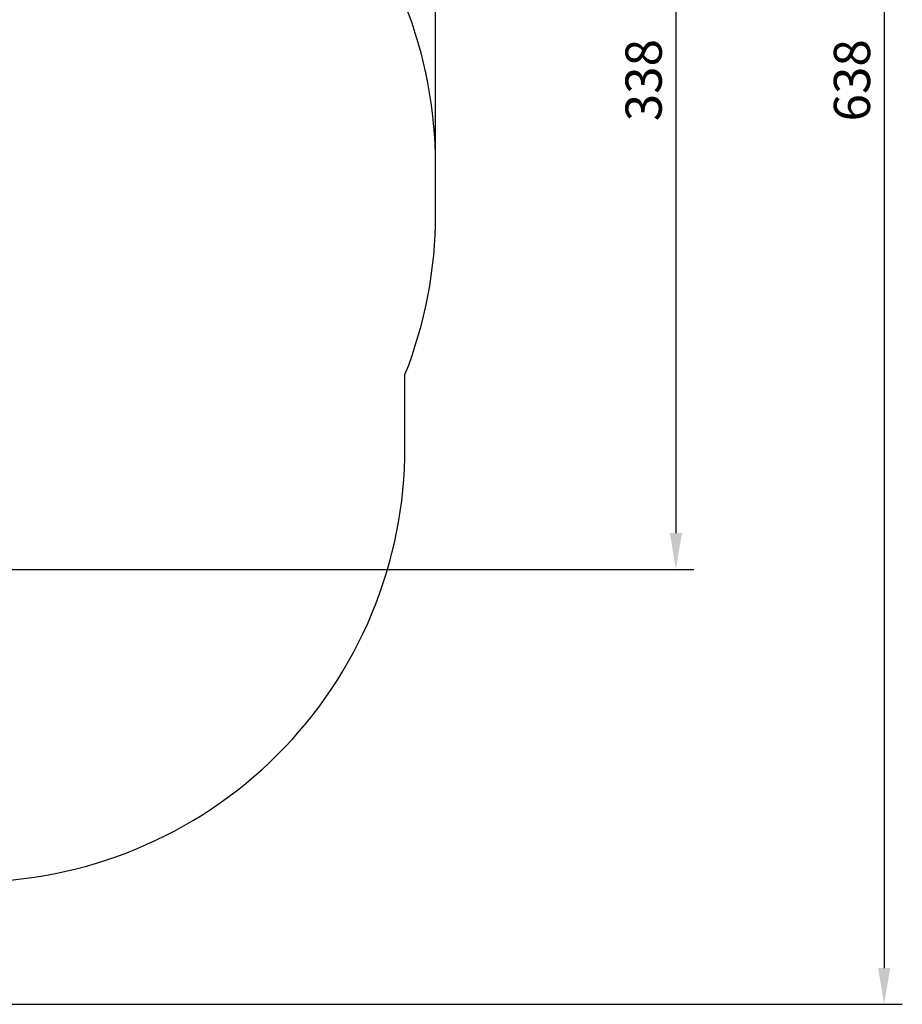
# Model space of a CAD drawing. Units: millimetres. Extents: x -1 to 986, y 138 to 996.
# Drawn here: x 681 to 986, y 138 to 478 of the extents above; entities that cross this region are included whole.
import ezdxf

# ---------------------------------------------------------------- set-up
doc = ezdxf.new("R2010")
doc.units = ezdxf.units.MM
doc.styles.get("Standard").update_dxf_attribs({"font": 'arial.ttf'})
doc.dimstyles.new('ISO-25', dxfattribs={"dimtxt": 2.5, "dimasz": 2.5, "dimexe": 1.25, "dimexo": 0.625, "dimtad": 1, "dimtxsty": 'Standard', "dimcen": 2.5, "dimadec": 0, "dimazin": 0, "dimtfac": 1, "dimtmove": 0, "dimatfit": 3, "dimfxl": 1, "dimarcsym": 0})

# ---------------------------------------------------------------- blocks, each defined once
blk = doc.blocks.new('*D4')
at = {"color": 0, "lineweight": -2}
for p, q in [((143.72, 458.57), (143.72, 825.69)), ((824.89, 422.59), (824.89, 825.69)), ((156.22, 819.44), (812.39, 819.44))]:
    blk.add_line(p, q, dxfattribs=at)
at = {"color": 0}
for points in [[(156.22, 821.52), (156.22, 817.36), (143.72, 819.44)], [(812.39, 817.36), (812.39, 821.52), (824.89, 819.44)]]:
    blk.add_solid(points, dxfattribs=at)
at = {"layer": 'Defpoints', "color": 0}
for p in [(824.89, 819.44), (143.72, 455.45), (824.89, 419.46)]:
    blk.add_point(p, dxfattribs=at)
at = {"color": 0, "insert": (484.3, 828.95), "char_height": 12.5, "attachment_point": 5}
blk.add_mtext('681', dxfattribs=at)
blk = doc.blocks.new('*D5')
at = {"color": 0, "lineweight": -2}
for p, q in [((620.95, 776.05), (985.88, 776.05)), ((979.63, 763.55), (979.63, 150.7)), ((470.18, 138.2), (985.88, 138.2))]:
    blk.add_line(p, q, dxfattribs=at)
at = {"color": 0}
for points in [[(981.72, 763.55), (977.55, 763.55), (979.63, 776.05)], [(977.55, 150.7), (981.72, 150.7), (979.63, 138.2)]]:
    blk.add_solid(points, dxfattribs=at)
at = {"layer": 'Defpoints', "color": 0}
for p in [(617.82, 776.05), (467.05, 138.2), (979.63, 138.2)]:
    blk.add_point(p, dxfattribs=at)
at = {"color": 0, "insert": (970.13, 457.13), "char_height": 12.5, "attachment_point": 5, "rotation": 90}
blk.add_mtext('638', dxfattribs=at)
blk = doc.blocks.new('*D6')
at = {"color": 0, "lineweight": -2}
for p, q in [((614.58, 626.06), (914.02, 626.06)), ((907.77, 613.56), (907.77, 300.83)), ((500.18, 288.33), (914.02, 288.33))]:
    blk.add_line(p, q, dxfattribs=at)
at = {"color": 0}
for points in [[(909.86, 613.56), (905.69, 613.56), (907.77, 626.06)], [(905.69, 300.83), (909.86, 300.83), (907.77, 288.33)]]:
    blk.add_solid(points, dxfattribs=at)
at = {"layer": 'Defpoints', "color": 0}
for p in [(611.46, 626.06), (497.05, 288.33), (907.77, 288.33)]:
    blk.add_point(p, dxfattribs=at)
at = {"color": 0, "insert": (898.27, 457.19), "char_height": 12.5, "attachment_point": 5, "rotation": 90}
blk.add_mtext('338', dxfattribs=at)

msp = doc.modelspace()

# ---------------------------------------------------------------- linework, layer by layer
msp.add_lwpolyline([(436.85, 138.2), (497.25, 138.2, 0.194759), (601.61, 180.45), (664.33, 180.45, 0.414214), (814.33, 330.45), (814.33, 355.54, 0.094634), (824.89, 410.82), (824.89, 428.11, 0.094821), (814.29, 483.49), (814.29, 577.63, 0.178615), (778.34, 675.06, 0.319764), (636.57, 776.05), (599.07, 776.05, 0.180911), (500.63, 739.23), (488.45, 739.23, 0.142051), (408.21, 715.96, 0.20879), (305.96, 653.08), (243.72, 653.08, 0.414214), (143.72, 553.08), (143.72, 357.82, 0.414214), (243.72, 257.82), (290.16, 257.82, 0.35566), (437.05, 138.2)], format="xyb")

# ---------------------------------------------------------------- dimensions: what is measured, and where the dimension line sits
dim = msp.add_linear_dim(base=(824.89, 819.44), p1=(143.72, 455.45), p2=(824.89, 419.46), dimstyle='ISO-25', override={"dimscale": 5, "dimdec": 0, "dimlfac": 1})
dim.commit()
dim.dimension.update_dxf_attribs({"geometry": '*D4', "text_midpoint": (484.3, 828.95)})
for base, p1, p2, picture, middle in [((979.63, 138.2), (617.82, 776.05), (467.05, 138.2), '*D5', (970.13, 457.13)), ((907.77, 288.33), (611.46, 626.06), (497.05, 288.33), '*D6', (898.27, 457.19))]:
    dim = msp.add_linear_dim(base=base, p1=p1, p2=p2, angle=90, dimstyle='ISO-25', override={"dimscale": 5, "dimdec": 0, "dimlfac": 1})
    dim.commit()
    dim.dimension.update_dxf_attribs({"geometry": picture, "text_midpoint": middle})

doc.saveas('drawing.dxf')
